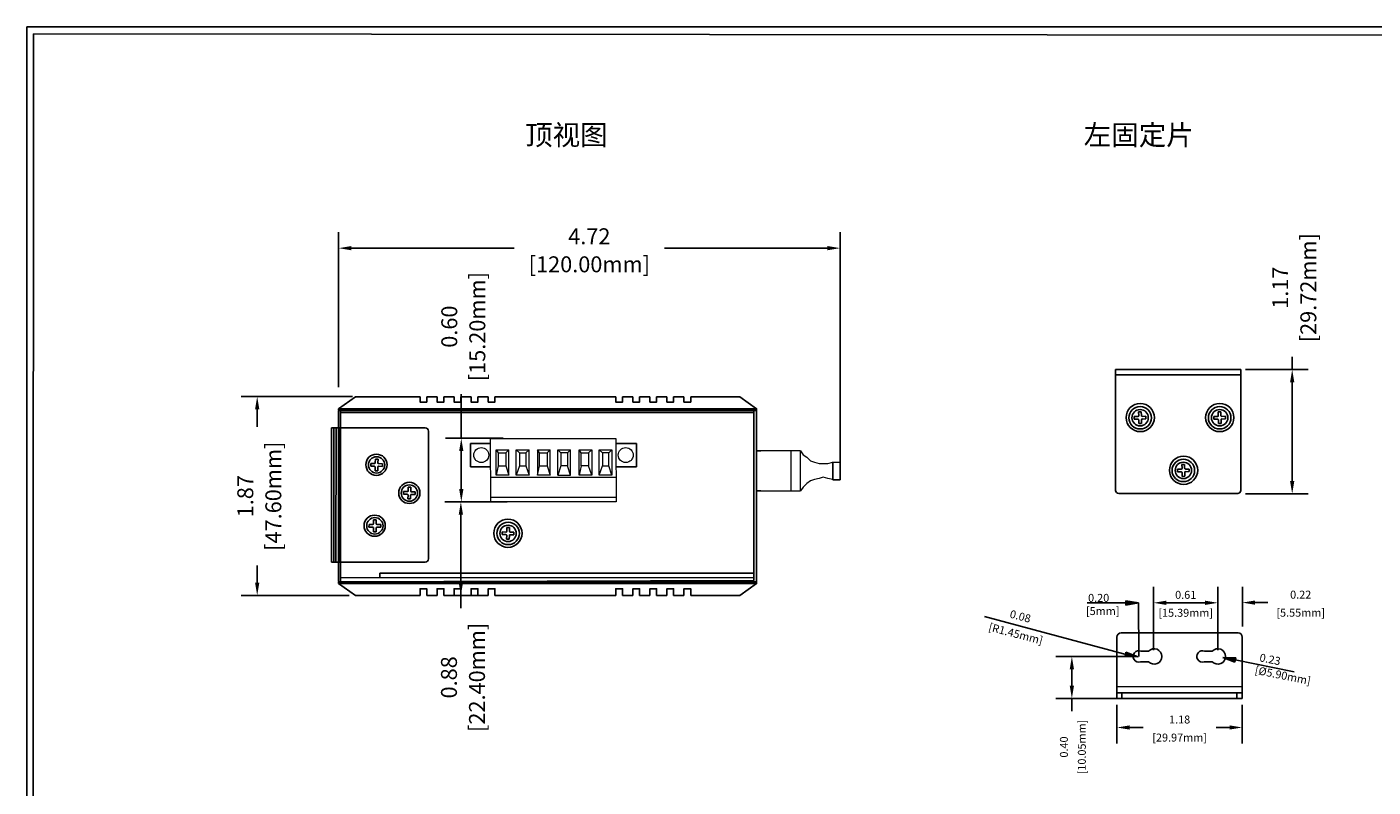
# Model space of a CAD drawing. Units: millimetres. Extents: x 1 to 374, y 3 to 101.
# Drawn here: x 149 to 161, y 93 to 101 of the extents above; entities that cross this region are included whole.
import ezdxf

# ---------------------------------------------------------------- set-up
doc = ezdxf.new("R2010")
doc.units = ezdxf.units.MM
doc.layers.add('N-Tron BorderLine', color=7, linetype='Continuous')
doc.layers.add('PDF_几何图形', color=7, linetype='Continuous')
doc.styles.add('ADESK1', font='romans.shx', dxfattribs={"height": 0.075})
doc.styles.add('N-TRON-B', font='txt')
doc.styles.add('样式 1', font='txt')
doc.dimstyles.new('N-Tron 0.0000', dxfattribs={"dimtxt": 0.15, "dimasz": 0.12, "dimexe": 0.15, "dimexo": 0.06, "dimgap": 0.0375, "dimtad": 0, "dimzin": 0, "dimdsep": 46, "dimtxsty": 'N-TRON-B', "dimcen": 0.1, "dimclrd": 5, "dimclre": 5, "dimclrt": 5, "dimadec": 0, "dimazin": 0, "dimtfac": 1, "dimtofl": 0, "dimtmove": 0, "dimatfit": 3, "dimfxl": 1, "dimtfillclr": 5, "dimtolj": 1, "dimtzin": 0, "dimlwd": -1, "dimlwe": -1, "dimarcsym": 0})
doc.dimstyles.new('副本 N-Tron 0.0000', dxfattribs={"dimtxt": 0.075, "dimasz": 0.12, "dimexe": 0.15, "dimexo": 0.06, "dimgap": 0.0375, "dimtad": 0, "dimzin": 0, "dimdsep": 46, "dimtxsty": 'N-TRON-B', "dimcen": 0.1, "dimclrd": 5, "dimclre": 5, "dimclrt": 5, "dimadec": 0, "dimazin": 0, "dimtfac": 1, "dimtofl": 0, "dimtmove": 0, "dimatfit": 3, "dimfxl": 1, "dimtfillclr": 5, "dimtolj": 1, "dimtzin": 0, "dimlwd": -1, "dimlwe": -1, "dimarcsym": 0})

# ---------------------------------------------------------------- blocks, each defined once
blk = doc.blocks.new('*D140')
at = {"color": 5, "transparency": 16777216}
for p, q in [((151.852, 97.025), (150.803, 97.025)), ((150.953, 96.905), (150.953, 96.738)), ((150.953, 95.271), (150.953, 95.435)), ((151.818, 95.151), (150.803, 95.151))]:
    blk.add_line(p, q, dxfattribs=at)
for points in [[(150.933, 96.905), (150.973, 96.905), (150.953, 97.025)], [(150.933, 95.271), (150.973, 95.271), (150.953, 95.151)]]:
    blk.add_solid(points, dxfattribs=at)
at = {"layer": 'DEFPOINTS', "color": 0, "transparency": 16777216}
for p in [(151.912, 97.025), (150.953, 95.151), (151.878, 95.151)]:
    blk.add_point(p, dxfattribs=at)
at = {"color": 5, "transparency": 16777216, "char_height": 0.15, "attachment_point": 5, "rotation": 90, "style": 'N-TRON-B'}
for s, insert in [('\\A1;[47.60mm]', (151.105, 96.086)), ('\\A1;1.87', (150.841, 96.086))]:
    blk.add_mtext(s, dxfattribs=dict(at, insert=insert))
blk = doc.blocks.new('*D125')
at = {"color": 5, "transparency": 16777216}
for p, q in [((152.86, 96.033), (152.721, 96.033)), ((152.871, 95.913), (152.871, 95.271)), ((153.041, 95.151), (152.721, 95.151)), ((152.871, 95.151), (152.871, 95.031))]:
    blk.add_line(p, q, dxfattribs=at)
for points in [[(152.851, 95.913), (152.891, 95.913), (152.871, 96.033)], [(152.851, 95.271), (152.891, 95.271), (152.871, 95.151)]]:
    blk.add_solid(points, dxfattribs=at)
at = {"layer": 'DEFPOINTS', "color": 0, "transparency": 16777216}
for p in [(152.92, 96.033), (152.871, 95.151), (153.101, 95.151)]:
    blk.add_point(p, dxfattribs=at)
at = {"color": 5, "transparency": 16777216, "char_height": 0.15, "attachment_point": 5, "rotation": 90, "style": 'N-TRON-B'}
for s, insert in [('\\A1;[22.40mm]', (153.023, 94.38)), ('\\A1;0.88', (152.759, 94.38))]:
    blk.add_mtext(s, dxfattribs=dict(at, insert=insert))
blk = doc.blocks.new('*D126')
at = {"color": 5, "transparency": 16777216}
for p, q in [((152.875, 96.632), (152.875, 97.046)), ((153.269, 96.632), (152.725, 96.632)), ((152.875, 96.153), (152.875, 96.512)), ((153.307, 96.033), (152.725, 96.033))]:
    blk.add_line(p, q, dxfattribs=at)
for points in [[(152.855, 96.512), (152.895, 96.512), (152.875, 96.632)], [(152.855, 96.153), (152.895, 96.153), (152.875, 96.033)]]:
    blk.add_solid(points, dxfattribs=at)
at = {"layer": 'DEFPOINTS', "color": 0, "transparency": 16777216}
for p in [(152.875, 96.632), (153.329, 96.632), (153.367, 96.033)]:
    blk.add_point(p, dxfattribs=at)
at = {"color": 5, "transparency": 16777216, "char_height": 0.15, "attachment_point": 5, "rotation": 90, "style": 'N-TRON-B'}
for s, insert in [('\\A1;[15.20mm]', (153.026, 97.683)), ('\\A1;0.60', (152.762, 97.683))]:
    blk.add_mtext(s, dxfattribs=dict(at, insert=insert))
blk = doc.blocks.new('*D127')
at = {"color": 5, "transparency": 16777216}
for p, q in [((160.7, 97.279), (160.7, 97.399)), ((160.261, 97.279), (160.85, 97.279)), ((160.7, 96.229), (160.7, 97.159)), ((160.261, 96.109), (160.85, 96.109))]:
    blk.add_line(p, q, dxfattribs=at)
for points in [[(160.68, 97.159), (160.72, 97.159), (160.7, 97.279)], [(160.68, 96.229), (160.72, 96.229), (160.7, 96.109)]]:
    blk.add_solid(points, dxfattribs=at)
at = {"layer": 'DEFPOINTS', "color": 0, "transparency": 16777216}
for p in [(160.201, 97.279), (160.7, 97.279), (160.201, 96.109)]:
    blk.add_point(p, dxfattribs=at)
at = {"color": 5, "transparency": 16777216, "char_height": 0.15, "attachment_point": 5, "rotation": 90, "style": 'N-TRON-B'}
for s, insert in [('\\A1;[29.72mm]', (160.852, 98.05)), ('\\A1;1.17', (160.587, 98.05))]:
    blk.add_mtext(s, dxfattribs=dict(at, insert=insert))
blk = doc.blocks.new('*D120')
at = {"color": 5, "transparency": 16777216}
for p, q in [((159.394, 94.637), (159.394, 95.232)), ((160, 94.637), (160, 95.232)), ((159.514, 95.082), (159.88, 95.082))]:
    blk.add_line(p, q, dxfattribs=at)
for points in [[(159.514, 95.102), (159.514, 95.062), (159.394, 95.082)], [(159.88, 95.102), (159.88, 95.062), (160, 95.082)]]:
    blk.add_solid(points, dxfattribs=at)
at = {"layer": 'DEFPOINTS', "color": 0, "transparency": 16777216}
for p in [(160, 95.082), (159.394, 94.577), (160, 94.577)]:
    blk.add_point(p, dxfattribs=at)
at = {"color": 5, "transparency": 16777216, "char_height": 0.075, "attachment_point": 5, "style": 'N-TRON-B'}
for s, insert in [('\\A1;0.61', (159.697, 95.157)), ('\\A1;[15.39mm]', (159.697, 94.988))]:
    blk.add_mtext(s, dxfattribs=dict(at, insert=insert))
blk = doc.blocks.new('*D121')
at = {"color": 5, "transparency": 16777216}
for p, q in [((159.197, 94.577), (158.475, 94.577)), ((158.625, 94.457), (158.625, 94.301)), ((159.074, 94.181), (158.475, 94.181)), ((158.625, 94.181), (158.625, 94.061))]:
    blk.add_line(p, q, dxfattribs=at)
for points in [[(158.605, 94.457), (158.645, 94.457), (158.625, 94.577)], [(158.605, 94.301), (158.645, 94.301), (158.625, 94.181)]]:
    blk.add_solid(points, dxfattribs=at)
at = {"layer": 'DEFPOINTS', "color": 0, "transparency": 16777216}
for p in [(159.257, 94.577), (158.625, 94.181), (159.134, 94.181)]:
    blk.add_point(p, dxfattribs=at)
at = {"color": 5, "transparency": 16777216, "char_height": 0.075, "attachment_point": 5, "rotation": 90, "style": 'N-TRON-B'}
for s, insert in [('\\A1;[10.05mm]', (158.719, 93.724)), ('\\A1;0.40', (158.55, 93.724))]:
    blk.add_mtext(s, dxfattribs=dict(at, insert=insert))
blk = doc.blocks.new('*D135')
at = {"color": 5, "transparency": 16777216}
for p, q in [((159.05, 94.121), (159.05, 93.758)), ((160.23, 94.121), (160.23, 93.758)), ((159.17, 93.908), (159.295, 93.908)), ((160.11, 93.908), (159.984, 93.908))]:
    blk.add_line(p, q, dxfattribs=at)
for points in [[(159.17, 93.928), (159.17, 93.888), (159.05, 93.908)], [(160.11, 93.928), (160.11, 93.888), (160.23, 93.908)]]:
    blk.add_solid(points, dxfattribs=at)
at = {"layer": 'DEFPOINTS', "color": 0, "transparency": 16777216}
for p in [(159.05, 94.181), (160.23, 94.181), (160.23, 93.908)]:
    blk.add_point(p, dxfattribs=at)
at = {"color": 5, "transparency": 16777216, "char_height": 0.075, "attachment_point": 5, "style": 'N-TRON-B'}
for s, insert in [('\\A1;1.18', (159.64, 93.983)), ('\\A1;[29.97mm]', (159.64, 93.813))]:
    blk.add_mtext(s, dxfattribs=dict(at, insert=insert))
blk = doc.blocks.new('*D123')
at = {"color": 5, "transparency": 16777216}
for p, q in [((151.719, 97.114), (151.719, 98.572)), ((156.443, 96.348), (156.443, 98.572)), ((151.839, 98.422), (153.372, 98.422)), ((156.323, 98.422), (154.79, 98.422))]:
    blk.add_line(p, q, dxfattribs=at)
for points in [[(151.839, 98.442), (151.839, 98.402), (151.719, 98.422)], [(156.323, 98.442), (156.323, 98.402), (156.443, 98.422)]]:
    blk.add_solid(points, dxfattribs=at)
at = {"layer": 'DEFPOINTS', "color": 0, "transparency": 16777216}
for p in [(156.443, 98.422), (151.719, 97.054), (156.443, 96.288)]:
    blk.add_point(p, dxfattribs=at)
at = {"color": 5, "transparency": 16777216, "char_height": 0.15, "attachment_point": 5, "style": 'N-TRON-B'}
for s, insert in [('\\A1;4.72', (154.081, 98.534)), ('\\A1;[120.00mm]', (154.081, 98.27))]:
    blk.add_mtext(s, dxfattribs=dict(at, insert=insert))

msp = doc.modelspace()

# ---------------------------------------------------------------- hatches: boundary and pattern name
h = msp.add_hatch(color=5)
h.dxf.hatch_style = 1
h.paths.add_polyline_path([(159.134, 95.101), (159.134, 95.061), (159.254, 95.081)])
h = msp.add_hatch(color=5)
h.dxf.hatch_style = 1
h.paths.add_polyline_path([(159.134, 94.617), (159.127, 94.577), (159.248, 94.573)])
h = msp.add_hatch(color=5)
h.dxf.hatch_style = 1
h.paths.add_polyline_path([(160.16, 94.524), (160.168, 94.564), (160.046, 94.567)])

# ---------------------------------------------------------------- linework, layer by layer
for p, q in [((159.037, 96.141), (159.037, 97.279)), ((159.037, 97.279), (160.217, 97.279)), ((160.217, 97.279), (160.217, 96.141)), ((159.037, 97.229), (160.217, 97.229)), ((151.719, 96.91), (151.878, 97.022)), ((155.656, 96.91), (155.497, 97.022)), ((151.719, 96.91), (155.656, 96.91)), ((151.738, 96.874), (155.63, 96.874)), ((159.255, 96.846), (159.254, 96.88)), ((159.28, 96.846), (159.279, 96.881)), ((160.004, 96.846), (160.003, 96.88)), ((160.029, 96.846), (160.028, 96.881)), ((151.727, 96.73), (151.653, 96.73)), ((151.653, 96.73), (151.653, 95.465)), ((151.674, 96.73), (151.674, 95.465)), ((151.697, 96.73), (151.695, 95.465)), ((151.727, 95.466), (151.727, 96.73)), ((151.727, 96.73), (151.75, 96.73)), ((151.75, 96.73), (152.536, 96.73)), ((159.212, 96.836), (159.247, 96.837)), ((159.213, 96.812), (159.247, 96.813)), ((159.257, 96.77), (159.256, 96.805)), ((159.281, 96.77), (159.28, 96.805)), ((159.288, 96.838), (159.323, 96.839)), ((159.289, 96.813), (159.323, 96.814)), ((159.961, 96.836), (159.996, 96.837)), ((159.962, 96.812), (159.997, 96.813)), ((160.006, 96.77), (160.005, 96.805)), ((160.03, 96.77), (160.03, 96.805)), ((160.037, 96.838), (160.072, 96.839)), ((160.038, 96.813), (160.072, 96.814)), ((152.566, 96.7), (152.566, 95.496)), ((153.153, 96.583), (152.963, 96.583)), ((152.963, 96.583), (152.963, 96.363)), ((154.334, 96.583), (154.524, 96.583)), ((154.524, 96.583), (154.524, 96.363)), ((155.696, 96.512), (155.656, 96.512)), ((152.057, 96.394), (152.022, 96.394)), ((152.056, 96.369), (152.022, 96.37)), ((152.064, 96.326), (152.064, 96.361)), ((152.065, 96.402), (152.066, 96.436)), ((152.088, 96.325), (152.089, 96.36)), ((152.09, 96.401), (152.091, 96.436)), ((152.132, 96.367), (152.097, 96.368)), ((152.133, 96.392), (152.098, 96.393)), ((152.963, 96.363), (153.153, 96.363)), ((154.524, 96.363), (154.334, 96.363)), ((159.663, 96.349), (159.662, 96.384)), ((159.687, 96.35), (159.687, 96.384)), ((159.62, 96.34), (159.655, 96.341)), ((159.62, 96.315), (159.655, 96.316)), ((159.664, 96.273), (159.664, 96.308)), ((159.689, 96.274), (159.688, 96.309)), ((159.696, 96.342), (159.73, 96.342)), ((159.696, 96.317), (159.731, 96.318)), ((152.366, 96.129), (152.331, 96.129)), ((152.366, 96.104), (152.331, 96.105)), ((152.373, 96.061), (152.374, 96.096)), ((152.375, 96.137), (152.375, 96.171)), ((152.398, 96.06), (152.398, 96.095)), ((152.399, 96.136), (152.4, 96.171)), ((152.442, 96.127), (152.407, 96.128)), ((152.441, 96.102), (152.407, 96.103)), ((155.696, 96.137), (155.656, 96.137)), ((160.187, 96.111), (159.067, 96.111)), ((152.049, 95.827), (152.049, 95.862)), ((152.073, 95.827), (152.074, 95.862)), ((152.04, 95.795), (152.005, 95.796)), ((152.04, 95.819), (152.006, 95.82)), ((152.047, 95.752), (152.048, 95.786)), ((152.072, 95.751), (152.072, 95.786)), ((152.116, 95.818), (152.081, 95.819)), ((152.116, 95.793), (152.081, 95.794)), ((153.295, 95.724), (153.26, 95.725)), ((153.295, 95.748), (153.261, 95.749)), ((153.302, 95.681), (153.303, 95.715)), ((153.304, 95.756), (153.305, 95.791)), ((153.327, 95.68), (153.328, 95.715)), ((153.328, 95.756), (153.329, 95.791)), ((153.371, 95.747), (153.336, 95.748)), ((153.371, 95.722), (153.336, 95.723)), ((151.653, 95.465), (151.727, 95.466)), ((152.536, 95.466), (151.727, 95.466)), ((152.109, 95.321), (152.109, 95.36)), ((152.109, 95.36), (155.63, 95.36)), ((155.656, 95.263), (151.719, 95.263)), ((151.719, 95.263), (151.878, 95.151)), ((151.738, 95.321), (155.629, 95.317)), ((155.656, 95.263), (155.497, 95.151)), ((159.05, 94.181), (159.05, 94.759)), ((159.09, 94.799), (160.19, 94.799)), ((160.23, 94.759), (160.23, 94.181)), ((159.275, 94.627), (159.348, 94.627)), ((159.876, 94.627), (159.948, 94.627)), ((159.27, 94.526), (159.348, 94.526)), ((159.871, 94.526), (159.948, 94.526)), ((159.05, 94.291), (160.23, 94.293)), ((159.05, 94.235), (160.23, 94.235)), ((159.097, 94.235), (159.097, 94.181)), ((160.18, 94.235), (160.18, 94.181)), ((160.23, 94.181), (159.05, 94.181))]:
    msp.add_line(p, q)
at = {"linetype": 'Continuous'}
for p, q in [((159.254, 96.88), (159.279, 96.881)), ((160.003, 96.88), (160.028, 96.881)), ((159.213, 96.812), (159.212, 96.836)), ((159.281, 96.77), (159.257, 96.77)), ((159.323, 96.839), (159.323, 96.814)), ((159.962, 96.812), (159.961, 96.836)), ((160.03, 96.77), (160.006, 96.77)), ((160.072, 96.839), (160.072, 96.814)), ((152.022, 96.394), (152.022, 96.37)), ((152.091, 96.436), (152.066, 96.436)), ((152.132, 96.367), (152.133, 96.392)), ((159.662, 96.384), (159.687, 96.384)), ((152.064, 96.326), (152.088, 96.325)), ((159.62, 96.315), (159.62, 96.34)), ((159.689, 96.274), (159.664, 96.273)), ((159.73, 96.342), (159.731, 96.318)), ((152.331, 96.129), (152.331, 96.105)), ((152.4, 96.171), (152.375, 96.171)), ((152.441, 96.102), (152.442, 96.127)), ((152.373, 96.061), (152.398, 96.06)), ((152.074, 95.862), (152.049, 95.862)), ((152.006, 95.82), (152.005, 95.796)), ((152.047, 95.752), (152.072, 95.751)), ((152.116, 95.793), (152.116, 95.818)), ((153.261, 95.749), (153.26, 95.725)), ((153.329, 95.791), (153.305, 95.791)), ((153.371, 95.722), (153.371, 95.747)), ((153.302, 95.681), (153.327, 95.68))]:
    msp.add_line(p, q, dxfattribs=at)
at = {"color": 5}
for p, q in [((160.231, 94.859), (160.231, 95.234)), ((158.768, 95.081), (159.134, 95.081)), ((159.134, 95.101), (159.254, 95.081)), ((159.134, 95.061), (159.134, 95.101)), ((159.254, 95.081), (159.134, 95.061)), ((159.255, 94.577), (159.254, 95.081)), ((160.351, 95.084), (160.471, 95.084)), ((157.802, 94.952), (159.158, 94.589)), ((159.127, 94.577), (159.134, 94.617)), ((159.248, 94.573), (159.127, 94.577)), ((159.134, 94.617), (159.248, 94.573)), ((160.16, 94.524), (160.046, 94.567)), ((160.046, 94.567), (160.168, 94.564)), ((160.168, 94.564), (160.16, 94.524)), ((160.72, 94.431), (160.164, 94.544))]:
    msp.add_line(p, q, dxfattribs=at)
for points in [[(151.878, 97.022), (152.487, 97.022)], [(152.487, 97.022), (152.487, 96.973), (152.55, 96.973), (152.55, 97.022)], [(152.55, 97.022), (152.647, 97.022)], [(152.711, 97.022), (152.711, 96.973), (152.647, 96.973), (152.647, 97.022)], [(152.711, 97.022), (152.808, 97.022)], [(152.871, 97.022), (152.871, 96.973), (152.808, 96.973), (152.808, 97.022)], [(152.871, 97.022), (152.968, 97.022)], [(153.032, 97.022), (153.032, 96.973), (152.968, 96.973), (152.968, 97.022)], [(153.032, 97.022), (153.129, 97.022)], [(153.192, 97.022), (153.192, 96.973), (153.129, 96.973), (153.129, 97.022)], [(153.192, 97.022), (154.33, 97.022)], [(154.394, 97.022), (154.394, 96.973), (154.33, 96.973), (154.33, 97.022)], [(154.394, 97.022), (154.491, 97.022)], [(154.554, 97.022), (154.554, 96.973), (154.491, 96.973), (154.491, 97.022)], [(154.554, 97.022), (154.651, 97.022)], [(154.715, 97.022), (154.715, 96.973), (154.651, 96.973), (154.651, 97.022)], [(154.715, 97.022), (154.812, 97.022)], [(154.875, 97.022), (154.875, 96.973), (154.812, 96.973), (154.812, 97.022)], [(154.875, 97.022), (154.972, 97.022)], [(155.036, 97.022), (155.036, 96.973), (154.972, 96.973), (154.972, 97.022)], [(155.036, 97.022), (155.497, 97.022)], [(152.55, 95.151), (152.55, 95.215), (152.487, 95.215), (152.487, 95.151)], [(152.647, 95.151), (152.647, 95.215), (152.711, 95.215), (152.711, 95.151)], [(152.808, 95.151), (152.808, 95.215), (152.871, 95.215), (152.871, 95.151)], [(152.968, 95.151), (152.968, 95.215), (153.032, 95.215), (153.032, 95.151)], [(153.129, 95.151), (153.129, 95.215), (153.192, 95.215), (153.192, 95.151)], [(154.33, 95.151), (154.33, 95.215), (154.394, 95.215), (154.394, 95.151)], [(154.491, 95.151), (154.491, 95.215), (154.554, 95.215), (154.554, 95.151)], [(154.651, 95.151), (154.651, 95.215), (154.715, 95.215), (154.715, 95.151)], [(154.812, 95.151), (154.812, 95.215), (154.875, 95.215), (154.875, 95.151)], [(154.972, 95.151), (154.972, 95.215), (155.036, 95.215), (155.036, 95.151)], [(152.487, 95.151), (151.878, 95.151)], [(152.647, 95.151), (152.55, 95.151)], [(152.808, 95.151), (152.711, 95.151)], [(152.968, 95.151), (152.871, 95.151)], [(153.129, 95.151), (153.032, 95.151)], [(154.33, 95.151), (153.192, 95.151)], [(154.491, 95.151), (154.394, 95.151)], [(154.651, 95.151), (154.554, 95.151)], [(154.812, 95.151), (154.715, 95.151)], [(154.972, 95.151), (154.875, 95.151)], [(155.497, 95.151), (155.036, 95.151)]]:
    msp.add_lwpolyline(points)
for points in [[(151.719, 96.91), (155.656, 96.91), (155.656, 96.91), (151.719, 96.91)], [(151.719, 96.91), (155.656, 96.91), (155.656, 96.892), (151.719, 96.892)], [(151.738, 96.892), (155.63, 96.901), (155.63, 95.291), (151.738, 95.281)], [(156.375, 96.406), (156.443, 96.405), (156.443, 96.241), (156.375, 96.241)], [(151.719, 95.263), (155.656, 95.263), (155.656, 95.281), (151.719, 95.281)]]:
    msp.add_lwpolyline(points, close=True)
msp.add_lwpolyline([(155.646, 95.281), (151.729, 95.281, -0.414214), (151.719, 95.291), (151.719, 96.882, -0.414214), (151.729, 96.892), (155.646, 96.892, -0.414214), (155.656, 96.882), (155.656, 95.291, -0.414214)], format="xyb", close=True)
at = {"linetype": 'Continuous'}
for centre, radius in [((159.269, 96.827), 0.133), ((159.268, 96.825), 0.106), ((159.268, 96.825), 0.077), ((160.018, 96.827), 0.133), ((160.017, 96.825), 0.106), ((160.017, 96.825), 0.077), ((152.076, 96.382), 0.0998), ((152.077, 96.381), 0.077), ((159.677, 96.33), 0.133), ((159.675, 96.329), 0.106), ((159.675, 96.329), 0.077), ((152.386, 96.117), 0.0998), ((152.386, 96.116), 0.077), ((152.059, 95.808), 0.0998), ((152.061, 95.807), 0.077), ((153.314, 95.737), 0.133), ((153.316, 95.736), 0.106), ((153.316, 95.736), 0.077)]:
    msp.add_circle(centre, radius, dxfattribs=at)
for centre, radius, start, end in [((152.536, 96.7), 0.03, 0, 90.0021), ((159.247, 96.845), 0.00821, 271.2431, 1.2431), ((159.248, 96.804), 0.00821, 1.2431, 91.2431), ((159.288, 96.846), 0.00821, 181.2431, 271.2431), ((159.289, 96.805), 0.00821, 91.2431, 181.2431), ((159.996, 96.845), 0.00821, 271.2431, 1.2431), ((159.997, 96.804), 0.00821, 1.2431, 91.2431), ((160.037, 96.846), 0.00821, 181.2431, 271.2431), ((160.038, 96.805), 0.00821, 91.2431, 181.2431), ((152.056, 96.361), 0.00821, 358.7569, 88.7569), ((152.057, 96.402), 0.00821, 268.7569, 358.7569), ((152.097, 96.36), 0.00821, 88.7569, 178.7569), ((152.098, 96.401), 0.00821, 178.7569, 268.7569), ((159.655, 96.349), 0.00821, 271.2431, 1.2431), ((159.696, 96.35), 0.00821, 181.2431, 271.2431), ((159.655, 96.308), 0.00821, 1.2431, 91.2431), ((159.696, 96.309), 0.00821, 91.2431, 181.2431), ((152.366, 96.137), 0.00821, 268.7569, 358.7569), ((152.366, 96.096), 0.00821, 358.7569, 88.7569), ((152.407, 96.095), 0.00821, 88.7569, 178.7569), ((152.407, 96.136), 0.00821, 178.7569, 268.7569), ((159.067, 96.141), 0.03, 180, 270), ((160.187, 96.141), 0.03, 270, 0), ((152.04, 95.828), 0.00821, 268.7569, 358.7569), ((152.04, 95.787), 0.00821, 358.7569, 88.7569), ((152.081, 95.786), 0.00821, 88.7569, 178.7569), ((152.081, 95.827), 0.00821, 178.7569, 268.7569), ((153.296, 95.757), 0.00821, 268.7569, 358.7569), ((153.295, 95.716), 0.00821, 358.7569, 88.7569), ((153.337, 95.756), 0.00821, 178.7569, 268.7569), ((153.336, 95.715), 0.00821, 88.7569, 178.7569), ((152.536, 95.496), 0.03, 270, 0), ((159.09, 94.759), 0.04, 90, 180), ((160.19, 94.759), 0.04, 0, 90), ((159.255, 94.577), 0.0535, 67.8843, 286.6829), ((159.4, 94.577), 0.0724, 223.9151, 136.3069), ((159.855, 94.577), 0.0535, 67.8843, 286.6829), ((160, 94.577), 0.0724, 223.9151, 136.3069)]:
    msp.add_arc(centre, radius, start, end)
at = {"color": 5}
for points in [[(159.134, 95.101), (159.134, 95.061), (159.254, 95.081)], [(160.351, 95.104), (160.351, 95.064), (160.231, 95.084)], [(159.134, 94.617), (159.127, 94.577), (159.248, 94.573)], [(160.16, 94.524), (160.168, 94.564), (160.046, 94.567)]]:
    msp.add_solid(points, dxfattribs=at)
at = {"layer": 'N-Tron BorderLine'}
for points in [[(177.64, 100.506), (148.785, 100.506), (148.785, 81.179), (177.64, 81.179)], [(148.838, 81.365), (173.206, 81.365), (173.206, 82.862), (177.478, 82.862), (177.487, 100.411), (148.847, 100.44)]]:
    msp.add_lwpolyline(points, close=True, dxfattribs=at)
at = {"layer": 'PDF_几何图形', "lineweight": 9}
for points in [[(154.331, 96.631), (154.334, 96.033), (153.153, 96.033), (153.151, 96.631)], [(153.223, 96.493), (153.223, 96.373), (153.203, 96.283), (153.203, 96.523)], [(153.293, 96.373), (153.323, 96.283), (153.323, 96.523), (153.293, 96.493)], [(153.423, 96.493), (153.423, 96.373), (153.393, 96.283), (153.393, 96.523)], [(153.483, 96.373), (153.513, 96.283), (153.513, 96.523), (153.483, 96.493)], [(153.613, 96.493), (153.593, 96.523), (153.593, 96.283), (153.613, 96.373)], [(153.683, 96.373), (153.713, 96.283), (153.713, 96.523), (153.683, 96.493)]]:
    msp.add_lwpolyline(points, close=True, dxfattribs=at)
for points in [[(153.203, 96.523), (153.323, 96.523)], [(153.223, 96.493), (153.293, 96.493)], [(153.393, 96.523), (153.513, 96.523)], [(153.423, 96.493), (153.483, 96.493)], [(153.593, 96.523), (153.713, 96.523)], [(153.613, 96.493), (153.683, 96.493)], [(153.783, 96.283), (153.904, 96.283), (153.904, 96.523), (153.874, 96.493), (153.874, 96.373), (153.814, 96.373)], [(153.874, 96.493), (153.814, 96.493), (153.814, 96.373), (153.783, 96.283), (153.783, 96.523), (153.904, 96.523)], [(153.783, 96.523), (153.814, 96.493)], [(154.004, 96.493), (153.984, 96.523), (154.103, 96.523), (154.073, 96.493), (154.073, 96.373), (154.004, 96.373), (154.004, 96.493), (154.073, 96.493)], [(154.004, 96.373), (153.984, 96.283), (153.984, 96.523)], [(154.103, 96.523), (154.103, 96.283), (153.984, 96.283)], [(154.174, 96.283), (154.174, 96.523), (154.294, 96.523), (154.264, 96.493), (154.204, 96.493), (154.204, 96.373)], [(154.294, 96.523), (154.294, 96.283), (154.174, 96.283), (154.204, 96.373), (154.264, 96.373), (154.264, 96.493)], [(154.174, 96.523), (154.204, 96.493)], [(155.696, 96.137), (156.071, 96.137), (156.071, 96.512), (155.696, 96.512)], [(155.977, 96.512), (155.977, 96.137)], [(156.071, 96.512), (156.094, 96.476), (156.129, 96.453), (156.164, 96.418), (156.2, 96.406), (156.246, 96.395), (156.282, 96.395), (156.328, 96.395), (156.375, 96.406)], [(153.223, 96.373), (153.293, 96.373)], [(153.423, 96.373), (153.483, 96.373)], [(153.613, 96.373), (153.683, 96.373)], [(153.904, 96.283), (153.874, 96.373)], [(154.103, 96.283), (154.073, 96.373)], [(154.294, 96.283), (154.264, 96.373)], [(154.334, 96.263), (153.153, 96.263)], [(153.323, 96.283), (153.203, 96.283)], [(153.513, 96.283), (153.393, 96.283)], [(153.713, 96.283), (153.593, 96.283)], [(156.375, 96.242), (156.328, 96.254), (156.282, 96.266), (156.246, 96.254), (156.2, 96.242), (156.164, 96.231), (156.129, 96.207), (156.094, 96.172), (156.071, 96.137)], [(154.334, 96.073), (153.153, 96.073)], [(153.153, 96.033), (153.153, 96.033)], [(153.153, 96.033), (153.153, 96.033)]]:
    msp.add_lwpolyline(points, dxfattribs=at)
for centre in [(153.063, 96.473), (154.424, 96.473)]:
    msp.add_circle(centre, 0.0703, dxfattribs=at)

# ---------------------------------------------------------------- texts
at = {"char_height": 0.19, "attachment_point": 1, "style": '样式 1'}
for s, insert in [('顶视图', (153.476, 99.583)), ('左固定片', (158.736, 99.583))]:
    msp.add_mtext_dynamic_manual_height_columns(s, width=2.61729, gutter_width=0.6, heights=[0.344], dxfattribs=dict(at, insert=insert))
at = {"color": 5, "char_height": 0.075, "attachment_point": 1, "style": 'ADESK1'}
for s, insert in [('0.20', (158.778, 95.166)), ('[5mm]', (158.758, 95.042))]:
    msp.add_mtext_dynamic_manual_height_columns(s, width=0.47967, gutter_width=0.6, heights=[0], dxfattribs=dict(at, insert=insert))
at = {"color": 5, "char_height": 0.075, "attachment_point": 5, "style": 'N-TRON-B'}
for s, insert in [('\\A1;0.22', (160.78, 95.159)), ('\\A1;[5.55mm]', (160.78, 94.989))]:
    msp.add_mtext(s, dxfattribs=dict(at, insert=insert))
at = {"color": 5, "char_height": 0.075, "attachment_point": 5, "rotation": 345.3234, "style": 'N-TRON-B'}
for s, insert in [('\\A1;0.08', (158.14, 94.955)), ('\\A1;[R1.45mm]', (158.097, 94.791))]:
    msp.add_mtext(s, dxfattribs=dict(at, insert=insert))
at = {"color": 5, "char_height": 0.075, "attachment_point": 1, "rotation": 348.5975, "style": 'ADESK1'}
for s, insert in [('0.23', (160.402, 94.606)), ('[Ø5.90mm]', (160.358, 94.488))]:
    msp.add_mtext_dynamic_manual_height_columns(s, width=0.47967, gutter_width=0.6, heights=[0], dxfattribs=dict(at, insert=insert))

# ---------------------------------------------------------------- dimensions: what is measured, and where the dimension line sits
for base, p1, p2, dimstyle, picture, middle in [((156.443, 98.422), (151.719, 97.054), (156.443, 96.288), 'N-Tron 0.0000', '*D123', (154.081, 98.422)), ((160, 95.082), (159.394, 94.577), (160, 94.577), '副本 N-Tron 0.0000', '*D120', (159.697, 95.082))]:
    dim = msp.add_linear_dim(base=base, p1=p1, p2=p2, dimstyle=dimstyle, override={"dimpost": '\\X'})
    dim.commit()
    dim.dimension.update_dxf_attribs({"geometry": picture, "text_midpoint": middle, "dimtype": 160})
at = {"color": 5}
for base, p1, p2, override, picture, middle in [((160.7, 97.279), (160.201, 96.109), (160.201, 97.279), {"dimpost": '\\X', "dimclrd": 5, "dimclre": 5, "dimclrt": 5}, '*D127', (160.7, 98.05)), ((152.871, 95.151), (152.92, 96.033), (153.101, 95.151), {"dimpost": '\\X'}, '*D125', (152.871, 94.38))]:
    dim = msp.add_linear_dim(base=base, p1=p1, p2=p2, angle=90, dimstyle='N-Tron 0.0000', override=override, dxfattribs=at)
    dim.commit()
    dim.dimension.update_dxf_attribs({"geometry": picture, "text_midpoint": middle})
for base, p1, p2, picture, middle in [((152.875, 96.632), (153.367, 96.033), (153.329, 96.632), '*D126', (152.875, 97.683)), ((150.953, 95.151), (151.912, 97.025), (151.878, 95.151), '*D140', (150.953, 96.086))]:
    dim = msp.add_linear_dim(base=base, p1=p1, p2=p2, angle=90, dimstyle='N-Tron 0.0000', override={"dimpost": '\\X'}, dxfattribs=at)
    dim.commit()
    dim.dimension.update_dxf_attribs({"geometry": picture, "text_midpoint": middle, "dimtype": 160})
dim = msp.add_linear_dim(base=(158.625, 94.181), p1=(159.257, 94.577), p2=(159.134, 94.181), angle=90, dimstyle='副本 N-Tron 0.0000', override={"dimpost": '\\X'})
dim.commit()
dim.dimension.update_dxf_attribs({"geometry": '*D121', "text_midpoint": (158.625, 93.724)})
dim = msp.add_linear_dim(base=(160.23, 93.908), p1=(159.05, 94.181), p2=(160.23, 94.181), dimstyle='副本 N-Tron 0.0000', override={"dimpost": '\\X'})
dim.commit()
dim.dimension.update_dxf_attribs({"geometry": '*D135', "text_midpoint": (159.64, 93.908)})

doc.saveas('drawing.dxf')
